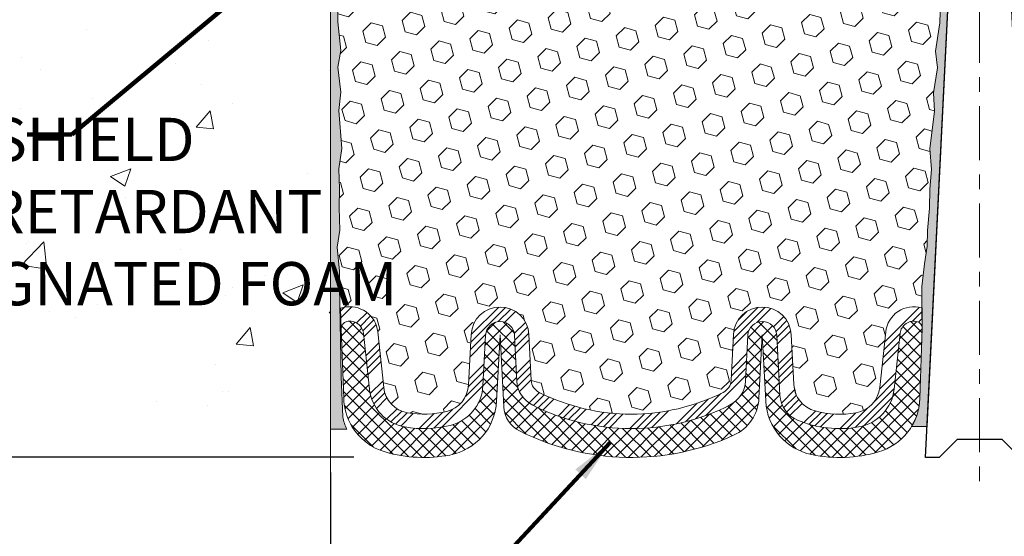
# Model space of a CAD drawing. Extents: x 3254 to 3983, y 1717 to 1977.
# Drawn here: x 3948 to 3955, y 1736 to 1739 of the extents above; entities that cross this region are included whole.
import ezdxf

# ---------------------------------------------------------------- set-up
doc = ezdxf.new("R2010")
doc.units = 0
doc.header["$LTSCALE"] = 5
doc.header["$MEASUREMENT"] = 0
doc.linetypes.add('CENTERX2', pattern=[4, 2.5, -0.5, 0.5, -0.5])
doc.linetypes.add('PHANTOMX2', pattern=[5, 2.5, -0.5, 0.5, -0.5, 0.5, -0.5])
doc.layers.get('DEFPOINTS').update_dxf_attribs({"linetype": 'CONTINUOUS'})
for name, color, linetype, lineweight in [('CENTERLINE - L', 1, 'CENTERX2', 18), ('CONCRETE - H', 130, 'CONTINUOUS', 9), ('CONCRETE - L', 132, 'PHANTOMX2', 20), ('EPOXY ADHESIVE - H', 52, 'CONTINUOUS', 25), ('EPOXY ADHESIVE - L', 50, 'CONTINUOUS', 15), ('FOAM INSERT - H', 150, 'CONTINUOUS', 9), ('SILICONE BELLOWS - H', 20, 'CONTINUOUS', 13), ('SILICONE BELLOWS - L', 22, 'CONTINUOUS', 13), ('SPLINE - L', 7, 'CONTINUOUS', 25), ('TEXT - 4', 241, 'CONTINUOUS', 25)]:
    doc.layers.add(name, color=color, linetype=linetype, lineweight=lineweight)
doc.layers.add('DIMS', color=50, linetype='CONTINUOUS')
doc.styles.add('ROMANS', font='romans', dxfattribs={"width": 0.9})
doc.dimstyles.get("Standard").update_dxf_attribs({"dimtxt": 0.18, "dimasz": 0.18, "dimexe": 0.18, "dimexo": 0.0625, "dimgap": 0.09, "dimtad": 0, "dimtih": 1, "dimtoh": 1, "dimdec": 4, "dimzin": 0, "dimdsep": 46, "dimtxsty": 'Standard', "dimcen": 0.09, "dimadec": 0, "dimazin": 0, "dimtfac": 1, "dimtdec": 4, "dimtofl": 0, "dimtmove": 0, "dimatfit": 3, "dimfxl": 1, "dimtolj": 1, "dimtzin": 0, "dimarcsym": 0})

# ---------------------------------------------------------------- blocks, each defined once
blk = doc.blocks.new('*D6')
at = {"layer": 'DEFPOINTS', "color": 0, "transparency": 16777216}
for p in [(3950.713412324929, 1742.238925012462), (3940.251446408398, 1736.240839611092), (3950.363921654185, 1736.240839611092)]:
    blk.add_point(p, dxfattribs=at)
at = {"layer": 'DIMS', "color": 0, "lineweight": -2, "transparency": 16777216}
for p, q in [((3950.413412324929, 1742.238925012462), (3939.951446408398, 1742.238925012462)), ((3940.251446408398, 1741.938925012462), (3940.251446408398, 1740.186336913296)), ((3940.251446408398, 1736.540839611092), (3940.251446408398, 1738.786336913296)), ((3950.063921654185, 1736.240839611092), (3939.951446408398, 1736.240839611092))]:
    blk.add_line(p, q, dxfattribs=at)
at = {"layer": 'DIMS', "color": 0, "transparency": 16777216}
for points in [[(3940.201446408398, 1741.938925012462), (3940.301446408398, 1741.938925012462), (3940.251446408398, 1742.238925012462)], [(3940.201446408398, 1736.540839611092), (3940.301446408398, 1736.540839611092), (3940.251446408398, 1736.240839611092)]]:
    blk.add_solid(points, dxfattribs=at)
at = {"layer": 'DIMS', "color": 0, "transparency": 16777216, "insert": (3940.251446408397, 1739.486336913297), "char_height": 0.3, "attachment_point": 5}
blk.add_mtext('\\A1;6 IN \\P [152.4mm]', dxfattribs=at)
blk = doc.blocks.new('*D12')
at = {"layer": 'DEFPOINTS', "color": 0, "transparency": 16777216}
for p in [(3949.900912324928, 1736.43504078696), (3958.900912324928, 1736.43504078696), (3958.900912324928, 1732.64730817322)]:
    blk.add_point(p, dxfattribs=at)
at = {"layer": 'DIMS', "color": 0, "lineweight": -2, "transparency": 16777216}
for p, q in [((3949.900912324928, 1736.13504078696), (3949.900912324928, 1732.34730817322)), ((3958.900912324928, 1736.13504078696), (3958.900912324928, 1732.34730817322)), ((3950.200912324929, 1732.64730817322), (3952.85643126471, 1732.64730817322)), ((3958.600912324928, 1732.64730817322), (3955.956431264711, 1732.64730817322))]:
    blk.add_line(p, q, dxfattribs=at)
at = {"layer": 'DIMS', "color": 0, "transparency": 16777216}
for points in [[(3950.200912324929, 1732.69730817322), (3950.200912324929, 1732.59730817322), (3949.900912324928, 1732.64730817322)], [(3958.600912324928, 1732.69730817322), (3958.600912324928, 1732.59730817322), (3958.900912324928, 1732.64730817322)]]:
    blk.add_solid(points, dxfattribs=at)
at = {"layer": 'DIMS', "color": 0, "transparency": 16777216, "insert": (3954.406431264711, 1732.64730817322), "char_height": 0.3, "attachment_point": 5}
blk.add_mtext('\\A1;9 IN\\P [228.6mm]', dxfattribs=at)

msp = doc.modelspace()

# ---------------------------------------------------------------- hatches: boundary and pattern name
at = {"layer": 'CONCRETE - H'}
h = msp.add_hatch(dxfattribs=at)
h.set_pattern_fill('AR-CONC', color=256, scale=0.2, style=0)
h.set_pattern_definition([(49.99999999999999, (-9.170125525595722, 5.270809531689338), (1.434520365201507, -0.1255042699651902), [0.15, -1.65]), (355, (-9.170125525595722, 5.270809531689338), (-0.277502667226, 1.504384267400024), [0.12, -1.32]), (100.45144446, (-9.050582163595722, 5.260350843689338), (1.157017693454224, 1.378879981937259), [0.1274803839999997, -1.402284223999997]), (46.18420000000002, (-9.170125525595722, 5.670809531689336), (2.134482661343145, -0.3310385615861531), [0.2249999999999997, -2.474999999999995]), (96.63563549, (-8.992252035595723, 5.643222917689343), (1.869323891348457, 1.948237201549101), [0.191220684, -2.10342752]), (351.1841639899999, (-9.170125525595722, 5.670809531689336), (1.869323890109546, 1.94823720053998), [0.18, -1.980000002]), (21, (-8.970125525595723, 5.570809531689335), (1.193814104236923, -0.8052377813306777), [0.15, -1.65]), (326.0000000000001, (-8.970125525595723, 5.570809531689335), (0.4866306638431634, 1.450300090093706), [0.12, -1.32]), (71.45144474, (-8.870641017595723, 5.503706383689334), (1.680444753459942, 0.6450623056127077), [0.12748038, -1.402284224]), (37.50000000000001, (-9.170125525595722, 5.270809531689338), (0.02431971063458134, 0.6657877076626231), [0, -1.304, 0, -1.34, 0, -1.325]), (7.499999999999999, (-9.170125525595722, 5.270809531689338), (0.5261390748842972, 0.7888234237647205), [0, -0.764, 0, -1.274, 0, -0.505]), (327.5, (-9.616125525595722, 5.270809531689338), (1.067644872344818, -0.04510974346875951), [0, -0.5, 0, -1.56, 0, -2.07]), (317.5, (-9.816125525595723, 5.270809531689338), (1.166372338684772, 0.2002099646646355), [0, -0.65, 0, -1.036, 0, -1.47])])
h.paths.add_polyline_path([(3947.506022509237, 1737.97037222078), (3948.620764501287, 1736.135303809776), (3949.900912324927, 1736.135303809776), (3949.900912324927, 1737.501499782375), (3949.900912324928, 1743.832675012462), (3947.875912324928, 1743.832675012462), (3947.875912324928, 1743.851425012461), (3947.763412324928, 1743.83608410337), (3947.763412324928, 1743.822034543344), (3947.713412324928, 1743.822034543344), (3947.713412324928, 1743.832675012462), (3947.700912324928, 1743.832675012462), (3947.700912324928, 1744.070175012461), (3947.713412324928, 1744.080815481579), (3947.763412324928, 1744.080815481579), (3947.763412324928, 1744.066765921552), (3947.875912324928, 1744.051425012462), (3947.875912324928, 1744.070175012461), (3949.900912324928, 1744.070175012461), (3949.900912324928, 1746.054650153607), (3948.636489738797, 1746.054650153607), (3947.506022509237, 1744.450370040458)])
h.paths.add_polyline_path([(3944.329761172572, 1739.798220648904), (3947.764046886858, 1739.798220648904), (3947.764046886858, 1741.136315886999), (3944.329761172572, 1741.136315886999)], flags=9)
h.paths.add_polyline_path([(3944.866427624602, 1737.677105976635), (3947.580713338888, 1737.677105976635), (3947.580713338888, 1738.643772643301), (3944.866427624602, 1738.643772643301)], flags=9)
at = {"layer": 'EPOXY ADHESIVE - H'}
h = msp.add_hatch(dxfattribs=at)
h.set_pattern_fill('AR-SAND', color=256, scale=0.05, style=0)
h.set_pattern_definition([(37.50000000000001, (3896.174517255474, 1729.343278031258), (-0.003149667905480408, 0.09634118845065794), [0, -0.07600000000000001, 0, -0.085, 0, -0.08125]), (7.499999999999999, (3896.174517255474, 1729.343278031258), (0.08848883526338636, 0.141107303261487), [0, -0.041, 0, -0.0685, 0, -0.02625]), (327.5, (3896.113017255474, 1729.343278031258), (0.1557070930875748, 0.0002829526768482249), [0, -0.025, 0, -0.09000000000000001, 0, -0.1175]), (317.5, (3896.113017255474, 1729.343278031258), (0.1503063302286147, 0.04388377824671246), [0, -0.0125, 0, -0.059, 0, -0.0675])])
edge = h.paths.add_edge_path()
edge.add_line((3953.929064688749, 1736.453694779812), (3954.036613977617, 1736.452958066219))
edge.add_line((3954.036613977617, 1736.452958066219), (3954.213412324929, 1739.988925012462))
edge.add_arc((3954.049741527153, 1740.012754214687), 0.1653963751808563, 351.7163800402538, 458.283619959745)
edge.add_line((3954.025912324928, 1740.176425012462), (3954.025912324928, 1741.363925012462))
edge.add_arc((3954.222681200944, 1741.533712920115), 0.2598959871822863, 200.1382916814281, 220.7902489389023, ccw=False)
edge.add_line((3953.978674118894, 1741.444234050748), (3953.979991955984, 1741.130560687735))
edge.add_line((3953.979991955984, 1741.130560687735), (3953.996969056567, 1741.017177549418))
edge.add_line((3953.996969056566, 1741.017177549418), (3953.980265486068, 1740.918234444))
edge.add_line((3953.980265486068, 1740.918234444), (3953.973853940886, 1740.706854577806))
edge.add_line((3953.973853940886, 1740.706854577806), (3953.954622952407, 1740.546719056053))
edge.add_line((3953.954622952407, 1740.546719056053), (3953.973853940886, 1740.48266529166))
edge.add_line((3953.973853940886, 1740.48266529166), (3953.961034497589, 1740.26488071549))
edge.add_line((3953.961034497589, 1740.26488071549), (3953.955843810667, 1740.16720568607))
edge.add_line((3953.955843810667, 1740.16720568607), (3953.966288459559, 1740.120215316669))
edge.add_line((3953.966288459559, 1740.120215316669), (3953.996876396464, 1740.118723539782))
edge.add_line((3953.996876396465, 1740.118723539782), (3954.066258719151, 1740.127674067206))
edge.add_line((3954.066258719151, 1740.127674067206), (3954.124450383179, 1740.106789458583))
edge.add_line((3954.124450383178, 1740.106789458583), (3954.158768539637, 1740.050102740264))
edge.add_line((3954.158768539638, 1740.050102740264), (3954.155431384319, 1739.871774528309))
edge.add_line((3954.155431384318, 1739.871774528309), (3954.132391964508, 1739.667695284074))
edge.add_line((3954.132391964509, 1739.667695284073), (3954.128242221997, 1739.327991281869))
edge.add_line((3954.128242221997, 1739.327991281869), (3954.124497293935, 1739.253092720637))
edge.add_line((3954.124497293935, 1739.253092720637), (3954.095374275271, 1739.055732591529))
edge.add_line((3954.09537427527, 1739.05573259153), (3954.108823668138, 1738.9396202047))
edge.add_line((3954.108823668138, 1738.9396202047), (3954.080980104226, 1738.767849170638))
edge.add_line((3954.080980104226, 1738.767849170638), (3954.087386168502, 1738.639261304187))
edge.add_line((3954.087386168502, 1738.639261304187), (3954.055067989066, 1738.377924927181))
edge.add_line((3954.055067989066, 1738.377924927181), (3954.066835333552, 1738.234398298058))
edge.add_line((3954.066835333553, 1738.234398298058), (3954.056527783939, 1738.098262003038))
edge.add_line((3954.056527783939, 1738.098262003038), (3954.053019850018, 1737.966900630506))
edge.add_line((3954.053019850018, 1737.966900630506), (3954.039133861743, 1737.811586253224))
edge.add_line((3954.039133861743, 1737.811586253224), (3954.037684325773, 1737.703066235593))
edge.add_line((3954.037684325773, 1737.703066235594), (3954.018208690894, 1737.581603380693))
edge.add_line((3954.018208690895, 1737.581603380693), (3953.99909650105, 1737.423752738678))
edge.add_line((3953.99909650105, 1737.423752738678), (3954.003195778214, 1737.133137604538))
edge.add_line((3954.003195778214, 1737.133137604538), (3953.986579176458, 1736.647063827487))
edge.add_arc((3953.586812699418, 1736.660729984063), 0.3999999999999274, 328.8294013555014, 358.04208623546845, ccw=False)
at = {"layer": 'EPOXY ADHESIVE - L'}
h = msp.add_hatch(dxfattribs=at)
h.set_pattern_fill('AR-SAND', color=256, scale=0.05, style=0)
h.set_pattern_definition([(37.50000000000001, (3895.676477480804, 1729.158764305646), (-0.003149667905480408, 0.09634118845065794), [0, -0.07600000000000001, 0, -0.085, 0, -0.08125]), (7.499999999999999, (3895.676477480804, 1729.158764305646), (0.08848883526338636, 0.141107303261487), [0, -0.041, 0, -0.0685, 0, -0.02625]), (327.5, (3895.614977480804, 1729.158764305646), (0.1557070930875748, 0.0002829526768482249), [0, -0.025, 0, -0.09000000000000001, 0, -0.1175]), (317.5, (3895.614977480804, 1729.158764305646), (0.1503063302286147, 0.04388377824671246), [0, -0.0125, 0, -0.059, 0, -0.0675])])
edge = h.paths.add_edge_path()
edge.add_line((3950.013453164604, 1736.434764684299), (3949.900912324928, 1736.43504078696))
edge.add_line((3949.900912324928, 1736.43504078696), (3949.900912324927, 1741.363925012463))
edge.add_arc((3949.704143448912, 1741.533712920117), 0.2598959871829794, 319.2097510608535, 339.8617083182932)
edge.add_line((3949.948150530962, 1741.444234050749), (3949.946832693872, 1741.130560687736))
edge.add_line((3949.946832693872, 1741.130560687736), (3949.92985559329, 1741.01717754942))
edge.add_line((3949.92985559329, 1741.01717754942), (3949.946559163788, 1740.918234444001))
edge.add_line((3949.946559163788, 1740.918234444001), (3949.95297070897, 1740.706854577807))
edge.add_line((3949.95297070897, 1740.706854577807), (3949.972201697449, 1740.546719056054))
edge.add_line((3949.972201697449, 1740.546719056054), (3949.95297070897, 1740.482665291661))
edge.add_line((3949.95297070897, 1740.482665291661), (3949.965790152266, 1740.264880715491))
edge.add_line((3949.965790152266, 1740.264880715491), (3949.972201697449, 1740.122088265313))
edge.add_line((3949.972201697449, 1740.122088265313), (3949.95297070897, 1739.878682627694))
edge.add_line((3949.95297070897, 1739.878682627694), (3949.965790152266, 1739.673707471477))
edge.add_line((3949.965790152266, 1739.673707471477), (3949.95297070897, 1739.334220076497))
edge.add_line((3949.95297070897, 1739.334220076497), (3949.95297070897, 1739.259227950505))
edge.add_line((3949.95297070897, 1739.259227950505), (3949.972201697449, 1739.060659725807))
edge.add_line((3949.972201697449, 1739.060659725807), (3949.95297070897, 1738.945363838518))
edge.add_line((3949.95297070897, 1738.945363838518), (3949.972201697449, 1738.772416675268))
edge.add_line((3949.972201697449, 1738.772416675268), (3949.959382254152, 1738.644309146482))
edge.add_line((3949.959382254152, 1738.644309146482), (3949.978609595564, 1738.381684935848))
edge.add_line((3949.978609595564, 1738.381684935848), (3949.959689554909, 1738.238925012462))
edge.add_line((3949.959689554909, 1738.238925012462), (3949.96318592204, 1738.102443834941))
edge.add_line((3949.96318592204, 1738.102443834941), (3949.960129605346, 1737.971071179026))
edge.add_line((3949.960129605346, 1737.971071179026), (3949.966242238735, 1737.81525714829))
edge.add_line((3949.966242238735, 1737.81525714829), (3949.947904235849, 1737.696105255858))
edge.add_line((3949.947904235849, 1737.696105255858), (3949.96318592204, 1737.531125671529))
edge.add_line((3949.96318592204, 1737.531125671529), (3949.963074581899, 1737.42136062001))
edge.add_line((3949.963074581899, 1737.42136062001), (3949.976168572753, 1736.850373699601))
edge.add_line((3949.976168572753, 1736.850373699601), (3949.98580012699, 1736.518387768645))
edge.add_arc((3950.50399463789, 1736.643363988077), 0.5330521611913459, 193.5594410260461, 203.0372814081174)
at = {"layer": 'FOAM INSERT - H'}
h = msp.add_hatch(dxfattribs=at)
h.set_pattern_fill('HEX', color=256, scale=0.649, angle=45, style=0)
h.set_pattern_definition([(45, (3899.920312524857, 1728.136254675808), (-0.09935742769164266, 0.09935742769164267), [0.081125, -0.16225]), (165, (3899.920312524857, 1728.136254675808), (-0.0363673425898167, -0.1357247702814593), [0.081125, -0.16225]), (105, (3899.977676562481, 1728.193618713432), (-0.1357247702814594, -0.03636734258981664), [0.081125, -0.16225])])
h.paths.add_polyline_path([(3954.132391964509, 1739.667695284073), (3954.155431384318, 1739.871774528309), (3954.158768539638, 1740.050102740264), (3954.124450383178, 1740.106789458583), (3954.066258719151, 1740.127674067206), (3953.967463420829, 1740.114929177834), (3953.955843810667, 1740.16720568607), (3953.961034497589, 1740.26488071549), (3953.973853940886, 1740.48266529166), (3953.954622952407, 1740.546719056053), (3953.973853940886, 1740.706854577806), (3953.980265486068, 1740.918234444), (3953.996969056566, 1741.017177549418), (3953.979991955984, 1741.130560687735), (3953.978674118894, 1741.444234050751, -0.0888488584567982), (3953.962786371755, 1741.534488751334, -0.2969186418197857), (3953.928256074914, 1741.496737101194, -0.4678085753421641), (3953.81131975914, 1741.580652018469), (3953.794404062388, 1741.811268474163, 0.3209536711571674), (3953.705030601669, 1741.918600384167, 0.1889795204886966), (3953.240607703256, 1741.863426232, 0.27179650322883), (3953.135081002185, 1741.690619945435), (3953.133188340525, 1741.582189431814, -0.98269726307583), (3952.953215755397, 1741.582189431814), (3952.951750093569, 1741.666157141507, 0.2432593740802314), (3952.864518292578, 1741.827864125149, 0.3087035066346203), (3952.142096080305, 1741.82786412515, 0.2432593741035717), (3952.054864279313, 1741.666157141492), (3952.053398617493, 1741.582189431822, -0.9826972631164788), (3951.873426032364, 1741.582189431814), (3951.871960370536, 1741.666157141514, 0.2432593740866658), (3951.784728569542, 1741.827864125157, 0.3087035066348695), (3951.062306357268, 1741.827864125141, 0.2432593740968368), (3950.975074556281, 1741.666157141486), (3950.97360889446, 1741.582189431822, -0.9826972631166717), (3950.793636309332, 1741.582189431814), (3950.791743647672, 1741.690619945435, 0.2717965032288229), (3950.686216946601, 1741.863426232, 0.1889795204894891), (3950.221794048186, 1741.918600384166, 0.3209536711580072), (3950.132420587468, 1741.811268474162), (3950.115504890718, 1741.580652018479, -0.4678085754941975), (3949.998568574912, 1741.496737101224, -0.2969186416865725), (3949.964038278102, 1741.53448875135, -0.08884885847485367), (3949.948150530962, 1741.444234050748), (3949.946832693873, 1741.130560687735), (3949.92985559329, 1741.017177549418), (3949.946559163788, 1740.918234444), (3949.95297070897, 1740.706854577806), (3949.97220169745, 1740.546719056053), (3949.95297070897, 1740.48266529166), (3949.965790152267, 1740.26488071549), (3949.97220169745, 1740.122088265312), (3949.95297070897, 1739.878682627693), (3949.965790152267, 1739.673707471475), (3949.95297070897, 1739.334220076496), (3949.95297070897, 1739.259227950504), (3949.97220169745, 1739.060659725806), (3949.95297070897, 1738.945363838516), (3949.97220169745, 1738.772416675267), (3949.959382254152, 1738.644309146481), (3949.978609595564, 1738.381684935847), (3949.959689554909, 1738.238925012461), (3949.963185922041, 1738.10244383494), (3949.960129605347, 1737.971071179025), (3949.966242238735, 1737.815257148289), (3949.94790423585, 1737.696105255857), (3949.963185922041, 1737.531125671528), (3949.9630745819, 1737.421360620009), (3949.969715370722, 1737.271834325587, -0.4869555868576874), (3950.228644657939, 1737.110546459109), (3950.270326982881, 1736.723902986344, 0.3340110359934058), (3950.434557229375, 1736.548358616709, 0.1047402574530957), (3950.706764693325, 1736.557823116997, 0.3299920193245611), (3950.858275298727, 1736.741457133181), (3950.876657799265, 1737.092215615059, -0.9489645491168233), (3951.276109612779, 1737.092215591295), (3951.292789594091, 1736.77394233843, 0.2697074436085643), (3951.347838877116, 1736.689779425996, 0.2366129735852317), (3952.622954158801, 1736.689779417392, 0.2697074252510205), (3952.678003442603, 1736.773942322247), (3952.694683451773, 1737.092215607661, -0.9489645667145888), (3953.094135265676, 1737.092215591294), (3953.112403678292, 1736.743633239821, 0.3247289912002266), (3953.260232480224, 1736.560951023596, 0.1095484693329924), (3953.544539181655, 1736.548358616709, 0.334011035993404), (3953.708769428149, 1736.723902986344), (3953.750451753091, 1737.110546459109, -0.4732390354638824), (3954.00120025894, 1737.27460842443), (3953.99909650105, 1737.423752738678), (3954.018208690895, 1737.581603380693), (3954.037684325773, 1737.703066235594), (3954.039133861743, 1737.811586253224), (3954.053019850018, 1737.966900630506), (3954.056527783939, 1738.098262003038), (3954.066835333553, 1738.234398298058), (3954.055067989066, 1738.377924927181), (3954.087386168502, 1738.639261304187), (3954.080980104226, 1738.767849170638), (3954.108823668138, 1738.9396202047), (3954.09537427527, 1739.05573259153), (3954.124497293935, 1739.253092720637), (3954.128242221997, 1739.327991281869)])
at = {"layer": 'SILICONE BELLOWS - H'}
h = msp.add_hatch(dxfattribs=at)
h.set_pattern_fill('ANSI34', color=256, scale=0.275, style=0)
h.set_pattern_definition([(45, (3899.920312524857, 1728.136254675808), (-0.1458407736197254, 0.1458407736197254), []), (45, (3899.968926115982, 1728.136254675808), (-0.1458407736197254, 0.1458407736197254), []), (45, (3900.017539707382, 1728.136254675808), (-0.1458407736197254, 0.1458407736197254), []), (45, (3900.066153298507, 1728.136254675808), (-0.1458407736197254, 0.1458407736197254), [])])
edge = h.paths.add_edge_path()
edge.add_line((3950.976520751924, 1737.086982003854), (3950.958138251794, 1736.736223529766))
edge.add_arc((3950.658549392593, 1736.75192434001), 0.3000000000000002, 283.95008518024747, 356.9999955303156, ccw=False)
edge.add_arc((3950.548318382644, 1737.195683344306), 0.7572449337589304, 260.0325944315234, 283.9500851803419, ccw=False)
edge.add_arc((3950.469174811778, 1736.74533989244), 0.3000000000000198, 186.1530413636497, 260.032594431609, ccw=False)
edge.add_line((3950.170903068433, 1736.713184533297), (3950.129220743492, 1737.099828006052))
edge.add_arc((3950.036010823685, 1737.089779456328), 0.0937500000109182, 6.153041357885134, 103.2861025983948)
edge.add_arc((3950.025956475155, 1737.132358472012), 0.05000000000046678, 103.2861025990486, 181.9579137651927)
edge.add_line((3949.975985665525, 1737.130650202439), (3949.969733630791, 1737.271423175556))
edge.add_arc((3950.025956475155, 1737.132358472012), 0.150000000000466, 103.28610259763519, 112.0131240541923, ccw=False)
edge.add_arc((3950.036010823685, 1737.089779456328), 0.1937500000109208, 6.153041363650402, 103.28610259764417, ccw=False)
edge.add_line((3950.228644657939, 1737.110546459109), (3950.270326982881, 1736.723902986344))
edge.add_arc((3950.469174811778, 1736.74533989244), 0.2000000000000135, 186.1530413636488, 260.0325944316104)
edge.add_arc((3950.548318382644, 1737.195683344312), 0.6572449337644245, 260.0325944316158, 283.9500851802587)
edge.add_arc((3950.658549392593, 1736.75192434001), 0.1999999999999958, 283.9500851802513, 356.9999955303173)
edge.add_line((3950.858275298727, 1736.741457133181), (3950.876657799265, 1737.092215615059))
edge.add_arc((3951.0763837054, 1737.081748408229), 0.2000000000000012, 2.999997652447007, 176.9999955303097, ccw=False)
edge.add_line((3951.276109612779, 1737.092215591295), (3951.292789594091, 1736.77394233843))
edge.add_arc((3951.392652547781, 1736.779175929963), 0.1000000000000208, 182.9999976524171, 243.3758003124849)
edge.add_arc((3951.98539652654, 1737.961610634869), 1.422685622407133, 243.375800312506, 296.6241989142901)
edge.add_arc((3952.578140489342, 1736.779175921964), 0.1000000000000235, 296.6241989143155, 356.9999976524343)
edge.add_line((3952.678003442603, 1736.773942322247), (3952.694683451773, 1737.092215607661))
edge.add_arc((3952.894409358295, 1737.081748408229), 0.2000000000000006, 2.999997652446723, 176.9999976524061, ccw=False)
edge.add_line((3953.094135265676, 1737.092215591294), (3953.112403678292, 1736.743633239821))
edge.add_arc((3953.312129585672, 1736.754100422886), 0.199999999999996, 182.9999976524394, 254.9604626503553)
edge.add_arc((3953.430778028386, 1737.195683344312), 0.6572449337644332, 254.9604626503471, 279.9674055683859)
edge.add_arc((3953.509921599252, 1736.74533989244), 0.2000000000000062, 279.9674055683899, 353.8469586363518)
edge.add_line((3953.708769428149, 1736.723902986344), (3953.750451753091, 1737.11054645911))
edge.add_arc((3953.943085587346, 1737.089779456328), 0.1937500000109199, 73.56457406775769, 173.8469586363504, ccw=False)
edge.add_arc((3953.956348144186, 1737.134739107262), 0.1468750000000549, 72.21914795660018, 73.56457406775081, ccw=False)
edge.add_line((3954.001200404444, 1737.274598109027), (3954.003131968717, 1737.137661330261))
edge.add_arc((3953.956348144186, 1737.134739107262), 0.04687500000004562, 3.574179937433273, 73.56457405681765)
edge.add_arc((3953.943085587346, 1737.089779456328), 0.093750000010919, 73.56457406229191, 173.8469586421149)
edge.add_line((3953.849875667538, 1737.099828006052), (3953.808193342597, 1736.713184533297))
edge.add_arc((3953.509921599252, 1736.74533989244), 0.3000000000000055, 279.9674055683902, 353.84695863635187, ccw=False)
edge.add_arc((3953.430778028386, 1737.195683344313), 0.7572449337654693, 247.306597690806, 279.9674055683809, ccw=False)
edge.add_arc((3953.215793039826, 1736.681578908521), 0.1999999999999959, 182.9999976524412, 247.3065976907762, ccw=False)
edge.add_line((3953.016067132446, 1736.671111725456), (3952.994272311771, 1737.086982003854))
edge.add_arc((3952.894409358295, 1737.081748408229), 0.1000000000000025, 3.000000000015715, 176.9999999999843)
edge.add_line((3952.79454640482, 1737.086982003854), (3952.777866395997, 1736.768708722927))
edge.add_arc((3952.578140489457, 1736.779175922021), 0.2000000000000087, 296.6241989198455, 356.9999977494412, ccw=False)
edge.add_arc((3951.98539652654, 1737.961610634869), 1.522685622407177, 243.3758003125096, 296.6241989198455, ccw=False)
edge.add_arc((3951.392652547781, 1736.779175929963), 0.2000000000000266, 182.9999976524295, 243.3758003124934, ccw=False)
edge.add_line((3951.192926640401, 1736.768708746897), (3951.176246658875, 1737.086982003854))
edge.add_arc((3951.0763837054, 1737.081748408229), 0.1000000000000028, 3.000000000018765, 176.9999999999812)
at = {"layer": 'SILICONE BELLOWS - H', "lineweight": 18}
h = msp.add_hatch(dxfattribs=at)
h.set_pattern_fill('ANSI37', color=256, scale=0.5, style=0)
h.set_pattern_definition([(45, (3897.155697435315, 1729.602953519786), (-0.04419417382415922, 0.04419417382415922), []), (135, (3897.155697435315, 1729.602953519786), (-0.04419417382415922, -0.04419417382415922), [])])
edge = h.paths.add_edge_path()
edge.add_arc((3952.571851343221, 1736.66542194174), 0.29999999999998, 294.344162655249, 356.9999999999831)
edge.add_line((3952.871440203647, 1736.649721154867), (3952.894409341206, 1737.087998408229))
edge.add_line((3952.894409341206, 1737.087998408229), (3952.918461622889, 1736.629053533787))
edge.add_arc((3953.317913436791, 1736.649987916284), 0.4000000000000104, 183.0000000000165, 258.3144479562858)
edge.add_arc((3953.430778028386, 1737.195683344312), 0.957244933764481, 258.3144479562859, 286.2608569269566)
edge.add_arc((3953.586812699418, 1736.660729984063), 0.399999999999993, 286.2608569269563, 358.0420862354637)
edge.add_line((3953.986579176458, 1736.647063827487), (3954.003195778214, 1737.133137604538))
edge.add_line((3954.003195778214, 1737.133137604538), (3954.003131968717, 1737.137661330261))
edge.add_arc((3953.956348144186, 1737.134739107262), 0.04687500000004851, 3.57417993707192, 73.56457406776545)
edge.add_arc((3953.943085587346, 1737.089779456328), 0.09375000001091945, 73.5645740677703, 173.8469586363507)
edge.add_line((3953.849875667539, 1737.099828006062), (3953.808193342597, 1736.713184533296))
edge.add_arc((3953.509921599252, 1736.74533989244), 0.3000000000000062, 279.96740556837494, 353.8469586363507, ccw=False)
edge.add_arc((3953.430778028386, 1737.195683344313), 0.7572449337654669, 247.30659769080648, 279.96740556836784, ccw=False)
edge.add_arc((3953.215793039826, 1736.681578908521), 0.1999999999999695, 182.9999976524409, 247.30659769081268, ccw=False)
edge.add_line((3953.016067132446, 1736.671111725456), (3952.994272311771, 1737.086982003854))
edge.add_arc((3952.894409358081, 1737.081748412321), 0.1000000000000017, 2.999997652441642, 177.0053004457271)
edge.add_line((3952.794545920872, 1737.086972769578), (3952.777866395983, 1736.768708722659))
edge.add_arc((3952.578140489457, 1736.779175922021), 0.1999999999999984, 296.62419891984626, 356.9999976724486, ccw=False)
edge.add_arc((3951.98539652654, 1737.961610634869), 1.52268562240718, 243.37580031251179, 296.62419891984575, ccw=False)
edge.add_arc((3951.392652547781, 1736.779175929963), 0.2000000000000249, 182.9999976524423, 243.3758003125113, ccw=False)
edge.add_line((3951.192926640401, 1736.768708746897), (3951.176246659089, 1737.086981999762))
edge.add_arc((3951.0763837054, 1737.081748408229), 0.1000000000000018, 2.999997652442151, 176.9999955303146)
edge.add_line((3950.976520752332, 1737.086982011644), (3950.958138251794, 1736.736223529766))
edge.add_arc((3950.658549392593, 1736.75192434001), 0.2999999999999934, 283.95008518025736, 356.99999553031415, ccw=False)
edge.add_arc((3950.548318382644, 1737.195683344312), 0.7572449337644244, 260.03259443161284, 283.9500851802591, ccw=False)
edge.add_arc((3950.469174811778, 1736.74533989244), 0.3000000000000047, 186.1530413636486, 260.0325944316126, ccw=False)
edge.add_line((3950.170903068433, 1736.713184533297), (3950.129220743491, 1737.099828006062))
edge.add_arc((3950.036010823685, 1737.089779456328), 0.09375000001091309, 6.153041363649717, 103.2861025976536)
edge.add_arc((3950.025956475155, 1737.132358472012), 0.05000000000046897, 103.2861025976508, 183.1280051363948)
edge.add_line((3949.97603096924, 1737.129630128357), (3949.975985665525, 1737.130650202439))
edge.add_line((3949.975985665525, 1737.130650202439), (3949.992517234572, 1736.647063827487))
edge.add_arc((3950.392283711612, 1736.660729984063), 0.3999999999999072, 181.9579137645362, 211.1705986444997)
edge.add_arc((3950.392283711612, 1736.660729984063), 0.3999999999999972, 211.1705986444955, 253.7391430730427)
edge.add_arc((3950.548318382644, 1737.195683344312), 0.9572449337644886, 253.739143073044, 280.8059125943634)
edge.add_arc((3950.652792156228, 1736.648319528519), 0.4000000000000008, 280.8059125943631, 356.999999999984)
edge.add_line((3951.052243970129, 1736.627385146022), (3951.07638368831, 1737.087998408229))
edge.add_line((3951.07638368831, 1737.087998408229), (3951.10246516455, 1736.590334195088))
edge.add_arc((3951.302191071501, 1736.600801386337), 0.1999999999999839, 183.0000000000168, 243.3406851312123)
edge.add_arc((3951.98539652654, 1737.961610634869), 1.722685622407207, 243.3406851312127, 294.3441626552485)

# ---------------------------------------------------------------- linework, layer by layer
at = {"layer": 'CENTERLINE - L', "ltscale": 0.03}
msp.add_line((3954.400912324928, 1742.724785257481), (3954.400912324928, 1735.980890548992), dxfattribs=at)
at = {"layer": 'CONCRETE - L'}
for p, q in [((3949.900912324928, 1743.832675012462), (3949.900912324927, 1737.501499782375)), ((3949.900912324929, 1741.044046902231), (3949.900912324928, 1735.798240179218)), ((3949.900912324928, 1738.238925012462), (3949.900912324928, 1737.801609293453))]:
    msp.add_line(p, q, dxfattribs=at)
at = {"layer": 'EPOXY ADHESIVE - L'}
for points in [[(3949.95297070897, 1739.334220076497), (3949.95297070897, 1739.259227950505), (3949.972201697449, 1739.060659725807), (3949.95297070897, 1738.945363838518), (3949.972201697449, 1738.772416675268), (3949.959382254152, 1738.644309146482), (3949.978609595564, 1738.381684935848), (3949.959689554909, 1738.238925012462), (3949.96318592204, 1738.102443834941), (3949.960129605346, 1737.971071179026), (3949.966242238735, 1737.81525714829), (3949.947904235849, 1737.696105255858), (3949.96318592204, 1737.531125671529), (3949.963074581899, 1737.42136062001), (3949.976168572753, 1736.800132858005), (3949.98580012699, 1736.518387768644, 0.04137847169808859), (3950.013453164604, 1736.434764684299), (3949.900912324928, 1736.43504078696), (3949.900912324928, 1741.363925012463, 0.09035585911871209)], [(3954.128242221997, 1739.327991281869), (3954.124497293935, 1739.253092720637), (3954.09537427527, 1739.05573259153), (3954.108823668138, 1738.9396202047), (3954.080980104226, 1738.767849170638), (3954.087386168502, 1738.639261304187), (3954.055067989066, 1738.377924927181), (3954.066835333553, 1738.234398298058), (3954.056527783939, 1738.098262003038), (3954.053019850018, 1737.966900630506), (3954.039133861743, 1737.811586253224), (3954.037684325773, 1737.703066235594), (3954.018208690895, 1737.581603380693), (3953.99909650105, 1737.423752738678), (3954.003195778214, 1737.133137604538), (3953.986579176458, 1736.647063827487, -0.1281592113669183), (3953.929064688749, 1736.453694779812), (3954.036613977617, 1736.452958066219), (3954.213412324928, 1739.988925012462, 0.5016757407906599)]]:
    msp.add_lwpolyline(points, format="xyb", dxfattribs=at)
at = {"layer": 'SILICONE BELLOWS - L'}
for points in [[(3950.976520751924, 1737.086982003854), (3950.958138251794, 1736.736223529766, -0.3299920193246446), (3950.730872343691, 1736.46077250549, -0.1047402574538643), (3950.417248438173, 1736.449867978844, -0.3340110359933604), (3950.170903068433, 1736.713184533297), (3950.129220743492, 1737.099828006052, 0.4511657392025273), (3950.014465791124, 1737.18102020421, 0.3574209277346397), (3949.975985665525, 1737.130650202439), (3949.969733630791, 1737.271423175556, -0.03809722996937603), (3949.991484423065, 1737.278343668606, -0.4511657391683103), (3950.228644657939, 1737.110546459109), (3950.270326982881, 1736.723902986344, 0.3340110359933693), (3950.434557229375, 1736.548358616709, 0.1047402574530899), (3950.706764693325, 1736.557823116997, 0.3299920193246441), (3950.858275298727, 1736.741457133181), (3950.876657799265, 1737.092215615059, -0.9489645491167534), (3951.276109612779, 1737.092215591295), (3951.292789594091, 1736.77394233843, 0.2697074436085583), (3951.347838877116, 1736.689779425996, 0.236612973585249), (3952.622954158801, 1736.689779417392, 0.2697074252510208), (3952.678003442603, 1736.773942322247), (3952.694683451773, 1737.092215607661, -0.9489645667145422), (3953.094135265676, 1737.092215591294), (3953.112403678292, 1736.743633239821, 0.3247289912002996), (3953.260232480224, 1736.560951023596, 0.1095484693329837), (3953.544539181655, 1736.548358616709, 0.3340110359933721), (3953.708769428149, 1736.723902986344), (3953.750451753091, 1737.110546459109, -0.4678085753421737), (3953.997904155609, 1737.275612680155, -0.005870596310292457), (3954.001200404444, 1737.274598109027), (3954.003131968717, 1737.137661330261, 0.3152527091603168), (3953.969610701031, 1737.179698758183, 0.4678085754018924), (3953.849875667538, 1737.099828006052), (3953.808193342597, 1736.713184533297, -0.3340110359933729), (3953.561847972857, 1736.449867978844, -0.1434823036177005), (3953.138633078188, 1736.497062404327, -0.2881937346673472), (3953.016067132446, 1736.671111725456), (3952.994272311771, 1737.086982003854, 0.948964566714619), (3952.79454640482, 1737.086982003854), (3952.777866395997, 1736.768708722927, -0.2697074256792096), (3952.667767828392, 1736.600382912886, -0.2366129736108301), (3951.30302520645, 1736.600382922029, -0.2697074436085594), (3951.192926640401, 1736.768708746897), (3951.176246658875, 1737.086982003854, 0.9489645667145684)], [(3952.695516362557, 1736.392096196533, 0.2804087151764709), (3952.871440203647, 1736.649721154867), (3952.894409341206, 1737.087998408229), (3952.918461622889, 1736.629053533787, 0.3409851096869566), (3953.236897291282, 1736.258278350193, 0.1225472074280366), (3953.698817070622, 1736.276731259024, 0.3238646795730192), (3953.986579176458, 1736.647063827487), (3954.003195778214, 1737.133137604538), (3954.003131968717, 1737.13766133026, 0.3152527092145791), (3953.969610701023, 1737.179698758185, 0.467808575342119), (3953.849875667539, 1737.099828006062), (3953.808193342597, 1736.713184533297, -0.3340110359934406), (3953.561847972857, 1736.449867978844, -0.1434823036176403), (3953.138633078188, 1736.497062404327, -0.2881937346675205), (3953.016067132446, 1736.671111725456), (3952.994272311771, 1737.086982003854, 0.9490085418513463), (3952.794545920872, 1737.086972769578), (3952.777866395983, 1736.768708722659, -0.2697074253188152), (3952.667767828392, 1736.600382912886, -0.2366129736108212), (3951.303025206451, 1736.600382922029, -0.2697074436085784), (3951.192926640401, 1736.768708746897), (3951.176246659089, 1737.086981999762, 0.9489645491168303), (3950.976520752332, 1737.086982011644), (3950.958138251794, 1736.736223529766, -0.3299920193245855), (3950.730872343691, 1736.46077250549, -0.1047402574531047), (3950.417248438173, 1736.449867978844, -0.3340110359933831), (3950.170903068433, 1736.713184533297), (3950.129220743491, 1737.099828006062, 0.4511657391683437), (3950.014465791126, 1737.18102020421, 0.3631892151202797), (3949.97603096924, 1737.129630128357), (3949.975985665525, 1737.130650202439), (3949.992517234572, 1736.647063827487, 0.1281592113669036), (3950.050031722281, 1736.453694779812, 0.1879061884878046), (3950.280279340408, 1736.276731259024, 0.1186532280471854), (3950.727785228217, 1736.255412364988, 0.3452751616024363), (3951.052243970129, 1736.627385146022), (3951.07638368831, 1737.087998408229), (3951.10246516455, 1736.590334195088, 0.2695430750649564), (3951.212454169151, 1736.422063342383, 0.226292848775888)]]:
    msp.add_lwpolyline(points, format="xyb", close=True, dxfattribs=at)
at = {"layer": 'SPLINE - L'}
msp.add_lwpolyline([(3954.682412324928, 1736.238925012462), (3954.557412324928, 1736.363925012462), (3954.244412324928, 1736.363925012462), (3954.119412324928, 1736.238925012462), (3954.025912324928, 1736.238925012462), (3954.213412324928, 1739.988925012462, 0.5016757407906893), (3954.025912324928, 1740.176425012462), (3954.025912324928, 1740.738925012462), (3954.275912324928, 1740.738925012462), (3954.213412324928, 1740.488925012462), (3954.588412324928, 1740.488925012462), (3954.525912324928, 1740.738925012462), (3954.775912324928, 1740.738925012462), (3954.775912324928, 1740.176425012462, 0.5016757407906893), (3954.588412324928, 1739.988925012462), (3954.775912324928, 1736.238925012462), (3954.682412324928, 1736.238925012462), (3954.775912324928, 1736.238925012462)], format="xyb", dxfattribs=at)

# ---------------------------------------------------------------- texts
at = {"layer": 'TEXT - 4', "insert": (3947.530713338888, 1738.593772643301), "char_height": 0.3, "attachment_point": 1, "style": 'ROMANS'}
msp.add_mtext('\\pi-1.8386;EMSHIELD\\P\\pi-3.33;FIRE-RETARDANT\\P\\pi-3.9214;IMPREGNATED FOAM', dxfattribs=at)

# ---------------------------------------------------------------- dimensions: what is measured, and where the dimension line sits
at = {"layer": 'DIMS'}
dim = msp.add_linear_dim(base=(3940.251446408398, 1736.240839611092), p1=(3950.713412324929, 1742.238925012462), p2=(3950.363921654185, 1736.240839611092), angle=90, text='<> \\P[]', dimstyle='Standard', override={"dimtxt": 0.3, "dimasz": 0.3, "dimexe": 0.3, "dimexo": 0.3, "dimgap": 0.3, "dimlunit": 5, "dimpost": ' IN', "dimfrac": 2}, dxfattribs=at)
dim.commit()
dim.dimension.update_dxf_attribs({"geometry": '*D6', "text_midpoint": (3940.251446408397, 1739.486336913297), "dimtype": 160})
dim = msp.add_linear_dim(base=(3958.900912324928, 1732.64730817322), p1=(3949.900912324928, 1736.43504078696), p2=(3958.900912324928, 1736.43504078696), text='<>\\P[]', dimstyle='Standard', override={"dimtxt": 0.3, "dimasz": 0.3, "dimexe": 0.3, "dimexo": 0.3, "dimgap": 0.3, "dimlunit": 5, "dimpost": ' IN', "dimfrac": 2}, dxfattribs=at)
dim.commit()
dim.dimension.update_dxf_attribs({"geometry": '*D12', "text_midpoint": (3954.406431264711, 1732.64730817322), "dimtype": 160})

# ---------------------------------------------------------------- leaders
at = {"layer": 'TEXT - 4'}
for points in [[(3950.735342016835, 1740.666949686255), (3948.108836884042, 1738.478320557791), (3947.799475447935, 1738.477632315091)], [(3951.838995496036, 1736.341621588854), (3949.126626699292, 1733.428288319698), (3948.817265263185, 1733.427600076999)]]:
    msp.add_leader(points, dimstyle='Standard', override={"dimtxt": 0.7, "dimasz": 0.3, "dimexe": 0.5, "dimexo": 0.5, "dimtih": 0, "dimtoh": 0, "dimtxsty": 'ROMANS', "dimdle": 0.05, "dimclrd": 256, "dimclre": 256, "dimclrt": 256, "dimtfac": 0.3, "dimlwd": 65535, "dimlwe": 65535}, dxfattribs=at)

doc.saveas('drawing.dxf')
